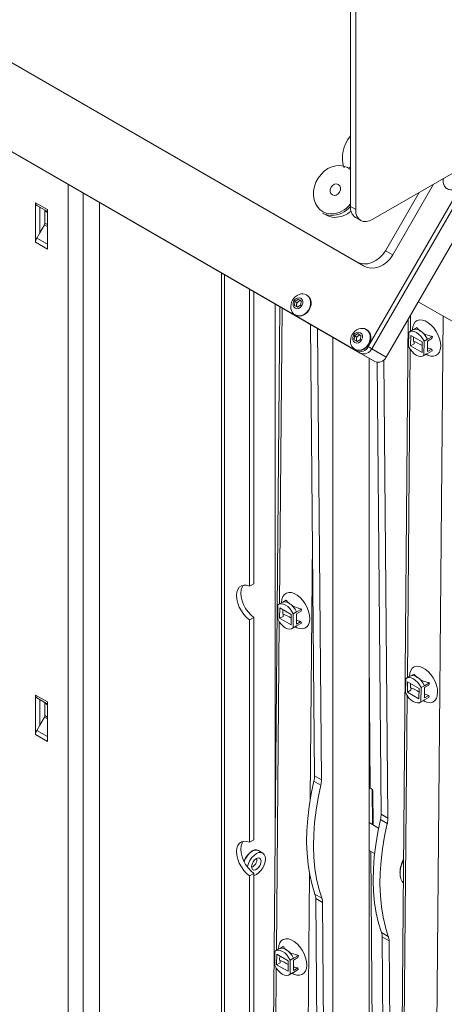
# Model space of a CAD drawing. Units: millimetres. Extents: x 72 to 6907, y -7087 to 3089.
# Drawn here: x 4685 to 4861, y 2009 to 2417 of the extents above; entities that cross this region are included whole.
import ezdxf

# ---------------------------------------------------------------- set-up
doc = ezdxf.new("R2010")
doc.units = ezdxf.units.MM

msp = doc.modelspace()

# ---------------------------------------------------------------- linework, layer by layer
at = {"color": 7, "linetype": 'Continuous', "lineweight": 18}
for p, q in [((4824.26, 2317.08), (4431.81, 2543.64)), ((4827.26, 2315.35), (4434.81, 2541.9)), ((4824.34, 2280.09), (4405.73, 2521.74)), ((4825.84, 2279.22), (4407.23, 2520.88)), ((5059.14, 2466.4), (4831.03, 2334.72)), ((4821.83, 2446.09), (4821.83, 2340.02)), ((4823.96, 2444.87), (4823.96, 2338.8)), ((4888.96, 2368.16), (4836.67, 2277.59)), ((4873.96, 2359.5), (4829.17, 2281.92)), ((4876.96, 2361.23), (4830.67, 2281.05)), ((4821.83, 2356.01), (4821.27, 2356.33)), ((4704.7, 1867.23), (4704.7, 2349.15)), ((4839.33, 2319.93), (4856.28, 2349.29)), ((4710.92, 2345.56), (4710.92, 1867.28)), ((4836.33, 2321.66), (4850.28, 2345.83)), ((4691.2, 2325.17), (4691.2, 2341.56)), ((4696.15, 2338.7), (4691.2, 2341.56)), ((4691.71, 2340.41), (4692.96, 2339.69)), ((4691.71, 2340.41), (4696.15, 2337.86)), ((4692.96, 2339.69), (4694.88, 2338.59)), ((4692.96, 2339.69), (4692.96, 2329.08)), ((4717.71, 2341.64), (4717.71, 1876.1)), ((4821.83, 2340.02), (4823.96, 2338.8)), ((4696.15, 2337.85), (4694.88, 2338.59)), ((4695.09, 2333.09), (4695.09, 2338.13)), ((4695.09, 2338.13), (4696.15, 2337.52)), ((4696.15, 2338.7), (4696.15, 2322.31)), ((4810.27, 2337.28), (4811.63, 2336.49)), ((4823.91, 2335.44), (4826.03, 2334.22)), ((4694.88, 2332.39), (4692.96, 2329.08)), ((4694.88, 2332.39), (4696.15, 2331.66)), ((4696.15, 2332.48), (4695.09, 2333.09)), ((4692.96, 2329.08), (4691.71, 2326.91)), ((4696.15, 2324.35), (4691.71, 2326.91)), ((4691.2, 2325.17), (4696.15, 2322.31)), ((4836.33, 2321.66), (4839.33, 2319.93)), ((4827.26, 2315.35), (4824.26, 2317.08)), ((4768.33, 2312.42), (4768.33, 1823.82)), ((4769.61, 1823.07), (4769.61, 2311.68)), ((4779.94, 2305.72), (4779.94, 2182.55)), ((4781.71, 2304.7), (4781.71, 2183.57)), ((4803.76, 2303.22), (4803.57, 2303.33)), ((4792.53, 2298.45), (4788.65, 1853.77)), ((4790.62, 2299.55), (4790.62, 2079.01)), ((4798.65, 2298.96), (4798.78, 2300.61)), ((4799.87, 2298.25), (4798.65, 2298.96)), ((4798.78, 2300.61), (4800.15, 2301.56)), ((4799.56, 2300.16), (4798.78, 2300.61)), ((4799.43, 2298.51), (4799.49, 2299.34)), ((4799.49, 2299.34), (4799.56, 2300.16)), ((4799.56, 2300.16), (4800.24, 2300.63)), ((4801.23, 2299.2), (4799.87, 2298.25)), ((4800.15, 2301.56), (4801.37, 2300.85)), ((4800.93, 2301.11), (4800.15, 2301.56)), ((4800.24, 2300.63), (4800.93, 2301.11)), ((4800.93, 2301.11), (4801.37, 2300.85)), ((4801.37, 2300.85), (4801.23, 2299.2)), ((4915, 2262.96), (4849.91, 2300.53)), ((4793.42, 2297.93), (4792.35, 2175.25)), ((4798.82, 2295.11), (4799.01, 2295)), ((4799.68, 2294.32), (4825.84, 2279.22)), ((4799.68, 2294.32), (4805.68, 2290.86)), ((4846.69, 2294.95), (4846.63, 2288.24)), ((4860.19, 2294.59), (4855.99, 1813.93)), ((4806.94, 2103.92), (4805.29, 2291.08)), ((4805.68, 2290.86), (4831.84, 2275.75)), ((4845.79, 2293.39), (4841.32, 1781.68)), ((4809.77, 2102.29), (4808.11, 2289.45)), ((4823.39, 2284.67), (4823.53, 2286.33)), ((4823.53, 2286.33), (4824.89, 2287.27)), ((4824.31, 2285.87), (4823.53, 2286.33)), ((4824.31, 2285.87), (4824.99, 2286.35)), ((4824.89, 2287.27), (4826.12, 2286.56)), ((4825.67, 2286.82), (4824.89, 2287.27)), ((4824.99, 2286.35), (4825.67, 2286.82)), ((4825.67, 2286.82), (4826.12, 2286.56)), ((4826.12, 2286.56), (4825.98, 2284.91)), ((4828.51, 2288.94), (4828.32, 2289.05)), ((4845.91, 2281.94), (4845.96, 2287.82)), ((4847.7, 2288.85), (4846.29, 2288.05)), ((4846.77, 2286.57), (4846.73, 2282.26)), ((4851.51, 2283.83), (4846.77, 2286.57)), ((4849.4, 2289.76), (4848.07, 2289.01)), ((4853.74, 2284.94), (4855.77, 2286.09)), ((4855.59, 2285.21), (4855.77, 2286.09)), ((4814.51, 2285.76), (4814.51, 1816.03)), ((4824.62, 2283.97), (4823.39, 2284.67)), ((4824.17, 2284.22), (4824.24, 2285.05)), ((4824.24, 2285.05), (4824.31, 2285.87)), ((4825.98, 2284.91), (4824.62, 2283.97)), ((4848.15, 2283.06), (4846.73, 2282.26)), ((4846.73, 2282.26), (4851.47, 2279.52)), ((4847.98, 2284.09), (4848, 2285.86)), ((4848.15, 2283.06), (4848.15, 2284.02)), ((4848.19, 2284.01), (4848.15, 2283.99)), ((4851.51, 2283.83), (4851.47, 2279.52)), ((4852.33, 2284.14), (4852.28, 2278.27)), ((4853.74, 2284.94), (4852.33, 2284.14)), ((4853.71, 2280.98), (4853.72, 2283.03)), ((4853.73, 2284.16), (4853.72, 2283.03)), ((4855.59, 2285.21), (4853.73, 2284.16)), ((4823.57, 2280.82), (4823.76, 2280.71)), ((4825.84, 2279.22), (4824.34, 2280.09)), ((4831.84, 2275.75), (4825.84, 2279.22)), ((4829.17, 2281.92), (4830.67, 2281.05)), ((4830.67, 2281.05), (4836.67, 2277.59)), ((4846.57, 2280.79), (4845.38, 2144.63)), ((4851.95, 2278.04), (4853.36, 2278.84)), ((4852.28, 2278.27), (4853.69, 2279.07)), ((4853.69, 2279.07), (4853.36, 2278.84)), ((4855.71, 2280.21), (4853.69, 2279.07)), ((4853.7, 2279.85), (4853.71, 2280.98)), ((4853.7, 2279.85), (4855.55, 2280.9)), ((4855.71, 2280.21), (4855.55, 2280.9)), ((4829.51, 1839.51), (4829.51, 2277.1)), ((4832.86, 2275.41), (4834.52, 2088)), ((4835.67, 2276.37), (4837.34, 2086.37)), ((4806.08, 2201.37), (4805.14, 2094.22)), ((4781.71, 2183.57), (4779.94, 2182.55)), ((4793.41, 2175.85), (4792, 2175.05)), ((4795.11, 2176.77), (4793.78, 2176.01)), ((4791.62, 2168.95), (4791.67, 2174.82)), ((4792.48, 2173.57), (4792.44, 2169.26)), ((4797.22, 2170.83), (4792.48, 2173.57)), ((4793.7, 2171.09), (4793.71, 2172.86)), ((4799.45, 2171.95), (4798.04, 2171.15)), ((4799.45, 2171.95), (4801.48, 2173.09)), ((4801.3, 2172.21), (4799.45, 2171.16)), ((4801.3, 2172.21), (4801.48, 2173.09)), ((4781.71, 2169.62), (4779.94, 2168.6)), ((4779.94, 2168.6), (4779.94, 2076.4)), ((4781.71, 2169.62), (4781.71, 2077.42)), ((4792.28, 2167.79), (4791.09, 2031.64)), ((4793.86, 2170.06), (4792.44, 2169.26)), ((4792.44, 2169.26), (4797.18, 2166.53)), ((4793.86, 2170.06), (4793.87, 2171.03)), ((4793.9, 2171.01), (4793.87, 2170.99)), ((4797.22, 2170.83), (4797.18, 2166.53)), ((4798.04, 2171.15), (4797.99, 2165.27)), ((4799.41, 2166.86), (4799.42, 2167.98)), ((4799.41, 2166.86), (4801.26, 2167.9)), ((4799.42, 2167.98), (4799.44, 2170.04)), ((4799.45, 2171.16), (4799.44, 2170.04)), ((4801.43, 2167.22), (4801.26, 2167.9)), ((4797.66, 2165.04), (4799.08, 2165.84)), ((4797.99, 2165.27), (4799.4, 2166.07)), ((4799.4, 2166.07), (4799.08, 2165.84)), ((4801.43, 2167.22), (4799.4, 2166.07)), ((4829.99, 2098.88), (4829.51, 2153.39)), ((4844.66, 2138.33), (4844.71, 2144.21)), ((4846.45, 2145.24), (4845.03, 2144.44)), ((4848.15, 2146.15), (4846.81, 2145.4)), ((4845.51, 2142.95), (4845.48, 2138.65)), ((4846.89, 2139.45), (4845.48, 2138.65)), ((4850.25, 2140.22), (4845.51, 2142.95)), ((4846.73, 2140.48), (4846.74, 2142.24)), ((4846.89, 2139.45), (4846.9, 2140.41)), ((4846.93, 2140.4), (4846.9, 2140.38)), ((4850.25, 2140.22), (4850.21, 2135.91)), ((4851.07, 2140.53), (4851.02, 2134.66)), ((4852.49, 2141.33), (4851.07, 2140.53)), ((4852.45, 2137.37), (4852.47, 2139.42)), ((4852.48, 2140.55), (4852.47, 2139.42)), ((4854.33, 2141.6), (4852.48, 2140.55)), ((4852.49, 2141.33), (4854.51, 2142.48)), ((4854.33, 2141.6), (4854.51, 2142.48)), ((4691.2, 2121.03), (4691.2, 2137.42)), ((4696.15, 2134.57), (4691.2, 2137.42)), ((4691.71, 2136.28), (4692.96, 2135.56)), ((4691.71, 2136.28), (4696.15, 2133.72)), ((4692.96, 2135.56), (4694.88, 2134.45)), ((4692.96, 2135.56), (4692.96, 2124.94)), ((4845.31, 2137.18), (4844.12, 2001.02)), ((4845.48, 2138.65), (4850.21, 2135.91)), ((4850.69, 2134.43), (4852.11, 2135.23)), ((4851.02, 2134.66), (4852.43, 2135.46)), ((4852.43, 2135.46), (4852.11, 2135.23)), ((4854.46, 2136.6), (4852.43, 2135.46)), ((4852.44, 2136.24), (4852.45, 2137.37)), ((4852.44, 2136.24), (4854.29, 2137.29)), ((4854.46, 2136.6), (4854.29, 2137.29)), ((4696.15, 2133.72), (4694.88, 2134.45)), ((4695.09, 2128.95), (4695.09, 2133.99)), ((4695.09, 2133.99), (4696.15, 2133.38)), ((4696.15, 2134.57), (4696.15, 2118.18)), ((4694.88, 2128.26), (4692.96, 2124.94)), ((4694.88, 2128.26), (4696.15, 2127.53)), ((4696.15, 2128.34), (4695.09, 2128.95)), ((4692.96, 2124.94), (4691.71, 2122.78)), ((4696.15, 2120.22), (4691.71, 2122.78)), ((4691.2, 2121.03), (4696.15, 2118.18)), ((4806.94, 2103.92), (4809.77, 2102.29)), ((4809.5, 2100.1), (4806.67, 2101.73)), ((4830.39, 2098.65), (4829.99, 2098.88)), ((4830.94, 2083.74), (4830.81, 2098.25)), ((4831.1, 2097.43), (4831.23, 2083.57)), ((4831.17, 2090.14), (4830.88, 2090.31)), ((4831.19, 2088.09), (4830.9, 2088.26)), ((4834.52, 2088), (4837.34, 2086.37)), ((4833.47, 2082.28), (4829.51, 2084.56)), ((4837.08, 2084.18), (4834.25, 2085.81)), ((4779.94, 2076.4), (4781.71, 2077.42)), ((4785.4, 2071.95), (4783.71, 2072.93)), ((4829.51, 2073.01), (4831.79, 2071.7)), ((4832.03, 1868.17), (4830.22, 2072.6)), ((4779.94, 2062.45), (4781.71, 2063.47)), ((4779.94, 2062.45), (4779.94, 1817.11)), ((4781.71, 2063.47), (4781.71, 1816.09)), ((4804.87, 2063.22), (4802.6, 1804.03)), ((4842.34, 2063.83), (4842.34, 2063.42)), ((4843.17, 2060.12), (4843.75, 2059.42)), ((4807.09, 2054.92), (4809.92, 2053.29)), ((4810.22, 2051.43), (4807.39, 2053.06)), ((4809.33, 1833.42), (4807.39, 2053.06)), ((4812.16, 1831.79), (4810.22, 2051.43)), ((4834.67, 2039), (4837.49, 2037.37)), ((4837.79, 2035.51), (4834.96, 2037.14)), ((4834.96, 2037.14), (4836.9, 1817.5)), ((4793.86, 2033.15), (4792.52, 2032.4)), ((4837.79, 2035.51), (4839.73, 1815.87)), ((4790.37, 2025.33), (4790.42, 2031.21)), ((4792.16, 2032.24), (4790.74, 2031.44)), ((4791.23, 2029.96), (4791.19, 2025.65)), ((4795.96, 2027.22), (4791.23, 2029.96)), ((4792.44, 2027.48), (4792.46, 2029.25)), ((4798.2, 2028.34), (4800.22, 2029.48)), ((4800.04, 2028.6), (4800.22, 2029.48)), ((4792.6, 2026.45), (4791.19, 2025.65)), ((4791.19, 2025.65), (4795.93, 2022.91)), ((4792.6, 2026.45), (4792.61, 2027.41)), ((4792.64, 2027.4), (4792.61, 2027.38)), ((4795.96, 2027.22), (4795.93, 2022.91)), ((4796.78, 2027.54), (4796.73, 2021.66)), ((4798.2, 2028.34), (4796.78, 2027.54)), ((4798.16, 2024.37), (4798.18, 2026.42)), ((4798.19, 2027.55), (4798.18, 2026.42)), ((4800.04, 2028.6), (4798.19, 2027.55)), ((4791.03, 2024.18), (4789.84, 1888.02)), ((4796.41, 2021.43), (4797.82, 2022.23)), ((4796.73, 2021.66), (4798.15, 2022.46)), ((4798.15, 2022.46), (4797.82, 2022.23)), ((4798.15, 2023.24), (4798.16, 2024.37)), ((4798.15, 2023.24), (4800, 2024.29)), ((4800.17, 2023.61), (4798.15, 2022.46)), ((4800.17, 2023.61), (4800, 2024.29))]:
    msp.add_line(p, q, dxfattribs=at)
at = {"color": 7, "linetype": 'Continuous', "lineweight": 18, "flags": 128}
for points in [[(4821.83, 2355.29), (4820.53, 2356.18), (4819.05, 2356.76), (4817.45, 2357), (4815.78, 2356.9), (4814.11, 2356.46), (4812.48, 2355.7), (4810.96, 2354.64), (4809.59, 2353.32), (4808.42, 2351.78), (4807.5, 2350.07), (4806.85, 2348.27), (4806.49, 2346.41), (4806.44, 2344.58), (4806.7, 2342.82), (4807.27, 2341.21), (4808.11, 2339.79), (4809.2, 2338.62), (4810.51, 2337.73), (4811.99, 2337.15), (4813.59, 2336.91), (4813.59, 2336.91)], [(4821.27, 2356.33), (4821.63, 2356.11), (4821.83, 2355.97)], [(4860.26, 2349.88), (4860.35, 2349.43), (4860.8, 2348.4), (4861.51, 2347.59), (4862.42, 2347.06), (4863.48, 2346.86), (4864.59, 2346.99), (4865.69, 2347.44), (4866.69, 2348.2), (4867.51, 2349.19), (4868.09, 2350.34), (4868.39, 2351.57), (4868.39, 2352.79), (4868.09, 2353.91), (4867.51, 2354.84), (4866.87, 2355.41)], [(4860.27, 2351.6), (4860.19, 2350.78), (4860.26, 2349.88)], [(4860.27, 2351.6), (4860.19, 2350.78), (4860.26, 2349.88)], [(4815.06, 2344.56), (4815.9, 2344.71), (4816.69, 2345.2), (4817.3, 2345.95), (4817.63, 2346.86), (4817.65, 2347.78), (4817.34, 2348.58), (4816.75, 2349.13), (4815.98, 2349.34), (4815.13, 2349.2), (4814.35, 2348.71), (4813.74, 2347.95), (4813.4, 2347.05), (4813.39, 2346.12), (4813.7, 2345.33), (4814.28, 2344.78), (4815.06, 2344.56)], [(4823.96, 2338.8), (4824.09, 2337.28), (4824.49, 2335.98), (4825.15, 2334.95), (4826.03, 2334.22), (4827.1, 2333.82), (4828.32, 2333.77), (4829.65, 2334.08), (4831.03, 2334.72)], [(4824.26, 2317.08), (4825.73, 2316.45), (4827.34, 2316.18), (4829.03, 2316.27), (4830.72, 2316.73), (4832.36, 2317.54), (4833.88, 2318.66), (4835.22, 2320.05), (4836.33, 2321.66)], [(4839.33, 2319.93), (4838.22, 2318.32), (4836.88, 2316.93), (4835.36, 2315.81), (4833.72, 2315), (4832.03, 2314.54), (4830.34, 2314.45), (4828.73, 2314.72), (4827.26, 2315.35)], [(4797.14, 2297.7), (4797.23, 2297.25), (4797.68, 2296.22), (4798.38, 2295.41), (4799.3, 2294.88), (4800.35, 2294.68), (4801.47, 2294.81), (4802.57, 2295.26), (4803.56, 2296.02), (4804.38, 2297.01), (4804.96, 2298.16), (4805.27, 2299.39), (4805.27, 2300.61), (4804.97, 2301.73), (4804.39, 2302.66), (4803.57, 2303.33), (4803.57, 2303.33)], [(4799.01, 2295), (4799.49, 2294.77), (4800.54, 2294.57), (4801.66, 2294.7), (4802.76, 2295.15), (4803.75, 2295.91), (4804.57, 2296.9), (4805.15, 2298.05), (4805.46, 2299.28), (4805.46, 2300.5), (4805.16, 2301.62), (4804.58, 2302.55), (4803.76, 2303.22), (4803.76, 2303.22)], [(4801.2, 2301.96), (4800.46, 2302.18), (4799.66, 2302.05), (4798.91, 2301.59), (4798.33, 2300.87), (4798, 2300.01), (4797.98, 2299.14), (4798.27, 2298.38), (4798.82, 2297.85), (4799.55, 2297.63), (4800.36, 2297.77), (4801.1, 2298.22), (4801.69, 2298.94), (4802.01, 2299.8), (4802.03, 2300.67), (4801.75, 2301.43), (4801.2, 2301.96)], [(4847.53, 2288.7), (4847.53, 2288.81), (4847.67, 2290.15), (4848.06, 2291.27), (4848.68, 2292.15), (4849.5, 2292.73), (4850.5, 2292.99), (4851.62, 2292.92), (4852.81, 2292.53), (4854.03, 2291.82), (4855.22, 2290.84), (4856.33, 2289.62), (4857.31, 2288.22), (4858.12, 2286.7), (4858.72, 2285.12), (4859.08, 2283.56), (4859.2, 2282.08), (4859.2, 2282.08)], [(4821.88, 2283.41), (4821.98, 2282.97), (4822.42, 2281.93), (4823.13, 2281.12), (4824.05, 2280.59), (4825.1, 2280.39), (4826.22, 2280.52), (4827.32, 2280.98), (4828.31, 2281.73), (4829.13, 2282.72), (4829.71, 2283.87), (4830.02, 2285.1), (4830.02, 2286.32), (4829.72, 2287.44), (4829.13, 2288.37), (4828.32, 2289.05), (4828.32, 2289.05)], [(4825.94, 2287.67), (4825.21, 2287.89), (4824.41, 2287.76), (4823.66, 2287.3), (4823.08, 2286.59), (4822.75, 2285.73), (4822.73, 2284.85), (4823.02, 2284.09), (4823.57, 2283.56), (4824.3, 2283.35), (4825.1, 2283.48), (4825.85, 2283.94), (4826.44, 2284.65), (4826.76, 2285.51), (4826.78, 2286.39), (4826.5, 2287.15), (4825.94, 2287.67)], [(4823.76, 2280.71), (4824.24, 2280.48), (4825.29, 2280.28), (4826.41, 2280.41), (4827.51, 2280.87), (4828.5, 2281.62), (4829.32, 2282.61), (4829.9, 2283.76), (4830.21, 2285), (4830.21, 2286.21), (4829.91, 2287.33), (4829.32, 2288.26), (4828.51, 2288.94), (4828.51, 2288.94)], [(4852.33, 2284.14), (4851.69, 2285.27), (4850.92, 2286.27), (4850.07, 2287.12), (4849.16, 2287.76), (4848.25, 2288.17), (4847.39, 2288.31), (4846.61, 2288.2), (4845.96, 2287.82)], [(4847.7, 2288.85), (4848.03, 2289), (4848.8, 2289.11), (4849.67, 2288.97), (4850.57, 2288.56), (4851.48, 2287.92), (4852.34, 2287.07), (4853.1, 2286.07), (4853.74, 2284.94)], [(4845.91, 2281.94), (4846.55, 2280.82), (4847.32, 2279.81), (4848.17, 2278.97), (4849.08, 2278.33), (4849.99, 2277.92), (4850.85, 2277.77), (4851.63, 2277.89), (4852.28, 2278.27)], [(4859.2, 2282.08), (4859.06, 2280.74), (4858.67, 2279.61), (4858.05, 2278.74), (4857.22, 2278.16), (4856.23, 2277.9), (4855.11, 2277.96), (4853.91, 2278.36), (4853.19, 2278.74)], [(4779.94, 2182.55), (4778.71, 2182.94), (4777.56, 2183), (4776.55, 2182.72), (4775.71, 2182.11), (4775.08, 2181.21), (4774.7, 2180.05), (4774.56, 2178.68), (4774.7, 2177.15), (4775.08, 2175.54), (4775.71, 2173.92), (4776.55, 2172.34), (4777.56, 2170.89), (4778.71, 2169.63), (4779.94, 2168.6)], [(4777.32, 2182.96), (4776.85, 2182.23), (4776.46, 2181.07), (4776.33, 2179.7), (4776.46, 2178.17), (4776.85, 2176.56), (4777.48, 2174.94), (4778.31, 2173.37), (4779.33, 2171.91), (4780.48, 2170.65), (4781.71, 2169.62)], [(4793.24, 2175.71), (4793.24, 2175.81), (4793.38, 2177.15), (4793.77, 2178.28), (4794.39, 2179.15), (4795.21, 2179.73), (4796.21, 2179.99), (4797.33, 2179.93), (4798.52, 2179.53), (4799.74, 2178.83), (4800.93, 2177.85), (4802.04, 2176.63), (4803.02, 2175.22), (4803.83, 2173.7), (4804.43, 2172.12), (4804.79, 2170.56), (4804.91, 2169.08), (4804.91, 2169.08)], [(4793.41, 2175.85), (4793.74, 2176), (4794.52, 2176.12), (4795.38, 2175.97), (4796.29, 2175.57), (4797.19, 2174.92), (4798.05, 2174.08), (4798.82, 2173.07), (4799.45, 2171.95)], [(4798.04, 2171.15), (4797.4, 2172.27), (4796.63, 2173.28), (4795.78, 2174.12), (4794.87, 2174.77), (4793.97, 2175.17), (4793.1, 2175.32), (4792.33, 2175.2), (4791.67, 2174.82)], [(4791.62, 2168.95), (4792.26, 2167.83), (4793.03, 2166.82), (4793.88, 2165.97), (4794.79, 2165.33), (4795.7, 2164.92), (4796.56, 2164.78), (4797.34, 2164.9), (4797.99, 2165.27)], [(4804.91, 2169.08), (4804.77, 2167.75), (4804.38, 2166.62), (4803.76, 2165.74), (4802.93, 2165.16), (4801.94, 2164.9), (4800.82, 2164.97), (4799.62, 2165.36), (4798.9, 2165.74)], [(4846.27, 2145.09), (4846.27, 2145.2), (4846.41, 2146.53), (4846.8, 2147.66), (4847.42, 2148.54), (4848.25, 2149.12), (4849.24, 2149.38), (4850.36, 2149.31), (4851.56, 2148.92), (4852.78, 2148.21), (4853.97, 2147.23), (4855.07, 2146.01), (4856.05, 2144.61), (4856.86, 2143.09), (4857.46, 2141.51), (4857.82, 2139.94), (4857.94, 2138.46), (4857.94, 2138.46)], [(4851.07, 2140.53), (4850.43, 2141.65), (4849.67, 2142.66), (4848.81, 2143.51), (4847.91, 2144.15), (4847, 2144.56), (4846.13, 2144.7), (4845.36, 2144.58), (4844.71, 2144.21)], [(4846.45, 2145.24), (4846.77, 2145.38), (4847.55, 2145.5), (4848.41, 2145.35), (4849.32, 2144.95), (4850.22, 2144.31), (4851.08, 2143.46), (4851.85, 2142.45), (4852.49, 2141.33)], [(4844.66, 2138.33), (4845.29, 2137.21), (4846.06, 2136.2), (4846.92, 2135.36), (4847.82, 2134.71), (4848.73, 2134.31), (4849.59, 2134.16), (4850.37, 2134.28), (4851.02, 2134.66)], [(4857.94, 2138.46), (4857.8, 2137.13), (4857.41, 2136), (4856.79, 2135.13), (4855.97, 2134.55), (4854.97, 2134.28), (4853.85, 2134.35), (4852.66, 2134.75), (4851.93, 2135.13)], [(4806.67, 2101.73), (4805.55, 2096.48), (4804.68, 2091.3), (4804.07, 2086.22), (4803.72, 2081.25), (4803.63, 2076.41), (4803.8, 2071.73), (4804.24, 2067.22), (4804.93, 2062.91), (4805.88, 2058.8), (4807.09, 2054.92)], [(4809.5, 2100.1), (4808.38, 2094.85), (4807.51, 2089.67), (4806.9, 2084.58), (4806.55, 2079.61), (4806.46, 2074.78), (4806.63, 2070.1), (4807.06, 2065.59), (4807.76, 2061.28), (4808.71, 2057.17), (4809.92, 2053.29)], [(4829.99, 2098.88), (4829.62, 2099.05), (4829.51, 2099.09)], [(4834.25, 2085.81), (4833.13, 2080.56), (4832.26, 2075.38), (4831.65, 2070.3), (4831.29, 2065.33), (4831.2, 2060.49), (4831.38, 2055.81), (4831.81, 2051.3), (4832.51, 2046.99), (4833.46, 2042.88), (4834.67, 2039)], [(4837.08, 2084.18), (4835.96, 2078.93), (4835.09, 2073.75), (4834.47, 2068.66), (4834.12, 2063.69), (4834.03, 2058.86), (4834.21, 2054.18), (4834.64, 2049.67), (4835.34, 2045.36), (4836.29, 2041.25), (4837.49, 2037.37)], [(4779.94, 2076.4), (4778.71, 2076.79), (4777.56, 2076.85), (4776.55, 2076.57), (4775.71, 2075.96), (4775.08, 2075.06), (4774.7, 2073.9), (4774.56, 2072.53), (4774.7, 2071), (4775.08, 2069.39), (4775.71, 2067.77), (4776.55, 2066.19), (4777.56, 2064.74), (4778.71, 2063.48), (4779.94, 2062.45)], [(4777.32, 2076.81), (4776.85, 2076.08), (4776.46, 2074.92), (4776.33, 2073.55), (4776.46, 2072.02), (4776.85, 2070.41), (4777.48, 2068.79), (4778.31, 2067.22), (4779.33, 2065.76), (4780.48, 2064.5), (4781.71, 2063.47)], [(4784.15, 2072.67), (4783.69, 2073.05), (4782.9, 2073.3), (4781.98, 2073.21), (4781, 2072.79), (4780.02, 2072.07), (4779.1, 2071.1), (4778.31, 2069.95), (4777.71, 2068.69), (4777.62, 2068.47)], [(4783.71, 2072.93), (4782.93, 2073.17), (4782.04, 2073.08), (4781.07, 2072.67), (4780.1, 2071.96), (4779.2, 2071.01), (4778.43, 2069.88), (4777.84, 2068.65), (4777.71, 2068.3)], [(4781.71, 2062.64), (4781.8, 2062.66), (4782.77, 2063.07), (4783.73, 2063.78), (4784.63, 2064.73), (4785.4, 2065.86), (4786, 2067.09), (4786.37, 2068.34), (4786.5, 2069.53), (4786.37, 2070.57), (4786, 2071.4), (4785.4, 2071.95), (4784.63, 2072.19), (4783.73, 2072.1), (4782.77, 2071.69), (4781.8, 2070.98), (4780.9, 2070.03), (4780.13, 2068.9), (4779.54, 2067.67), (4779.16, 2066.41), (4779.1, 2066.06)], [(4782.77, 2069.65), (4782.06, 2069.08), (4781.45, 2068.29), (4781.01, 2067.38), (4780.81, 2066.46), (4780.88, 2065.67), (4781.2, 2065.11), (4781.73, 2064.86), (4782.41, 2064.94), (4783.13, 2065.36), (4783.8, 2066.05), (4784.33, 2066.92), (4784.65, 2067.85), (4784.72, 2068.72), (4784.52, 2069.4), (4784.09, 2069.82), (4783.48, 2069.9), (4782.77, 2069.65)], [(4843.83, 2069.22), (4843.74, 2069.03), (4843.05, 2067.35), (4842.59, 2065.66), (4842.36, 2064.04), (4842.39, 2062.54), (4842.66, 2061.22), (4843.17, 2060.12)], [(4791.98, 2032.09), (4791.98, 2032.2), (4792.12, 2033.54), (4792.51, 2034.67), (4793.13, 2035.54), (4793.96, 2036.12), (4794.95, 2036.38), (4796.07, 2036.31), (4797.27, 2035.92), (4798.49, 2035.22), (4799.68, 2034.23), (4800.79, 2033.01), (4801.77, 2031.61), (4802.57, 2030.09), (4803.17, 2028.51), (4803.54, 2026.95), (4803.65, 2025.47), (4803.65, 2025.47)], [(4796.78, 2027.54), (4796.15, 2028.66), (4795.38, 2029.67), (4794.52, 2030.51), (4793.62, 2031.15), (4792.71, 2031.56), (4791.85, 2031.71), (4791.07, 2031.59), (4790.42, 2031.21)], [(4792.16, 2032.24), (4792.48, 2032.39), (4793.26, 2032.5), (4794.12, 2032.36), (4795.03, 2031.95), (4795.94, 2031.31), (4796.79, 2030.47), (4797.56, 2029.46), (4798.2, 2028.34)], [(4790.37, 2025.33), (4791.01, 2024.21), (4791.77, 2023.2), (4792.63, 2022.36), (4793.53, 2021.72), (4794.44, 2021.31), (4795.3, 2021.17), (4796.08, 2021.28), (4796.73, 2021.66)], [(4803.65, 2025.47), (4803.51, 2024.13), (4803.12, 2023), (4802.5, 2022.13), (4801.68, 2021.55), (4800.68, 2021.29), (4799.56, 2021.36), (4798.37, 2021.75), (4797.65, 2022.13)]]:
    msp.add_lwpolyline(points, dxfattribs=at)
at = {"color": 7, "linetype": 'Continuous', "lineweight": 18}
for centre, radius, start, end in [((4832.17, 2360.24), 13.71, 138.9634, 198.1286), ((4863.69, 2350.31), 3.46, 187.0551, 295.2853), ((4692.45, 2341.44), 1.26, 174.3796, 234.302), ((4813.52, 2347.32), 10.41, 270.3683, 322.958), ((4813.72, 2347.03), 10.75, 270.1326, 318.9886), ((4826.73, 2339.48), 4.93, 173.7012, 234.9867), ((4694.59, 2338.18), 0.503, 354.3796, 54.302), ((4814.03, 2343.83), 7.55, 240.1268, 267.8859), ((4815.39, 2343.04), 7.55, 240.1268, 267.8859), ((4815.19, 2345.88), 10.38, 269.5656, 311.4345), ((4693.64, 2333.14), 1.44, 328.8563, 358.0435), ((4694.8, 2325.05), 3.61, 148.8563, 178.0435), ((4802.39, 2298.53), 5.32, 110.9963, 188.9929), ((4801.86, 2300.2), 3.57, 61.4144, 112.6524), ((4800.72, 2299.18), 1.24, 172.6303, 227.4967), ((4801.28, 2299.17), 1.79, 125.2263, 174.7737), ((4801, 2299.62), 1.27, 73.1683, 126.7055), ((4827.13, 2284.25), 5.32, 110.9963, 188.9929), ((4826.03, 2284.89), 1.79, 125.2263, 174.7737), ((4825.75, 2285.33), 1.27, 73.1683, 126.7055), ((4826.61, 2285.91), 3.57, 61.4144, 112.6524), ((4825.47, 2284.89), 1.24, 172.6303, 227.4967), ((4841.86, 2267.8), 17.41, 56.3876, 69.3924), ((4825.82, 2283.47), 3.69, 246.3569, 335.1837), ((4827.32, 2282.6), 3.69, 246.3569, 335.1837), ((4833.32, 2279.13), 3.69, 246.3569, 335.1837), ((4787.57, 2154.8), 17.41, 56.3876, 69.3924), ((4840.6, 2124.18), 17.41, 56.3876, 69.3924), ((4692.45, 2137.3), 1.26, 174.3796, 234.302), ((4694.59, 2134.04), 0.503, 354.3796, 54.302), ((4693.64, 2129), 1.44, 328.8563, 358.0435), ((4694.8, 2120.91), 3.61, 148.8563, 178.0435), ((4797.72, 2103.92), 9.22, 346.2659, 0.0108), ((4800.55, 2102.29), 9.22, 346.2659, 0.0108), ((4829.55, 2097.34), 1.55, 3.2048, 57.4681), ((4825.3, 2088), 9.22, 346.2659, 0.0108), ((4828.13, 2086.37), 9.22, 346.2659, 0.0108), ((4779.09, 2069.5), 3.94, 296.1222, 3.8832), ((4855.46, 2063.4), 13.13, 152.3456, 178.1302), ((4801.64, 2053.09), 5.75, 359.7197, 18.5764), ((4804.47, 2051.46), 5.75, 359.7197, 18.5764), ((4829.22, 2037.17), 5.75, 359.7197, 18.5764), ((4832.05, 2035.54), 5.75, 359.7197, 18.5764), ((4786.31, 2011.19), 17.41, 56.3876, 69.3924)]:
    msp.add_arc(centre, radius, start, end, dxfattribs=at)
for points, knots in [([(4849.4, 2289.76), (4849.72, 2289.36), (4850.18, 2288.78), (4850.87, 2288.29), (4851.09, 2288.13)], [0, 0, 0, 0, 0.691308, 1, 1, 1, 1]), ([(4851.87, 2287.54), (4851.88, 2287.54), (4852.5, 2287.07), (4853.94, 2286.63), (4855.3, 2286.23), (4855.77, 2286.09)], [0, 0, 0, 0, 0.005478, 0.661703, 1, 1, 1, 1]), ([(4853.71, 2281.45), (4854.03, 2281.33), (4854.62, 2281.13), (4855.26, 2280.97), (4855.55, 2280.9)], [0, 0, 0, 0, 0.543192, 1, 1, 1, 1]), ([(4795.11, 2176.77), (4795.43, 2176.37), (4795.89, 2175.79), (4796.59, 2175.29), (4796.8, 2175.14)], [0, 0, 0, 0, 0.691308, 1, 1, 1, 1]), ([(4797.58, 2174.55), (4797.59, 2174.54), (4798.21, 2174.07), (4799.65, 2173.63), (4801.01, 2173.23), (4801.48, 2173.09)], [0, 0, 0, 0, 0.005478, 0.661703, 1, 1, 1, 1]), ([(4799.42, 2168.45), (4799.74, 2168.34), (4800.34, 2168.13), (4800.97, 2167.97), (4801.26, 2167.9)], [0, 0, 0, 0, 0.543192, 1, 1, 1, 1]), ([(4848.15, 2146.15), (4848.47, 2145.75), (4848.93, 2145.17), (4849.62, 2144.67), (4849.83, 2144.52)], [0, 0, 0, 0, 0.691308, 1, 1, 1, 1]), ([(4850.62, 2143.93), (4850.62, 2143.93), (4851.24, 2143.46), (4852.68, 2143.02), (4854.05, 2142.61), (4854.51, 2142.48)], [0, 0, 0, 0, 0.005478, 0.661703, 1, 1, 1, 1]), ([(4852.46, 2137.83), (4852.78, 2137.72), (4853.37, 2137.52), (4854, 2137.36), (4854.29, 2137.29)], [0, 0, 0, 0, 0.543192, 1, 1, 1, 1]), ([(4793.86, 2033.15), (4794.18, 2032.75), (4794.64, 2032.17), (4795.33, 2031.68), (4795.55, 2031.52)], [0, 0, 0, 0, 0.691308, 1, 1, 1, 1]), ([(4796.33, 2030.93), (4796.33, 2030.93), (4796.95, 2030.46), (4798.39, 2030.02), (4799.76, 2029.62), (4800.22, 2029.48)], [0, 0, 0, 0, 0.005478, 0.661703, 1, 1, 1, 1]), ([(4798.17, 2024.84), (4798.49, 2024.73), (4799.08, 2024.52), (4799.71, 2024.36), (4800, 2024.29)], [0, 0, 0, 0, 0.543192, 1, 1, 1, 1])]:
    msp.add_open_spline(points, degree=3, knots=knots, dxfattribs=at)

doc.saveas('drawing.dxf')
